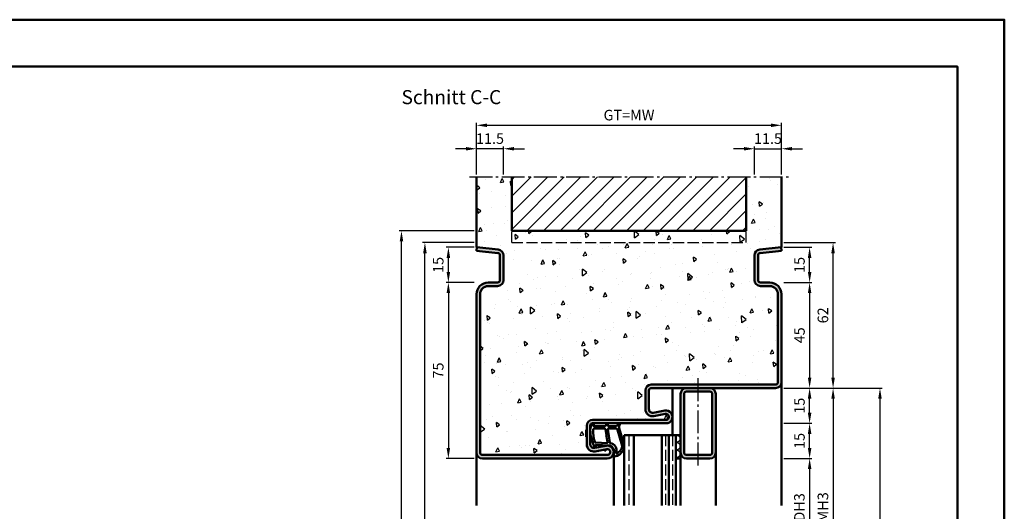
# Model space of a CAD drawing. Units: millimetres. Extents: x 0 to 5040, y -31 to 594.
# Drawn here: x 4620 to 5040, y 385 to 594 of the extents above; entities that cross this region are included whole.
import ezdxf

# ---------------------------------------------------------------- set-up
doc = ezdxf.new("R2010")
doc.units = ezdxf.units.MM
doc.linetypes.add('AM_DIN_F_W050', pattern=[6.25, 4.75, -1.5])
doc.linetypes.add('AM_DIN_G_W050', pattern=[13.75, 9.75, -1.5, 1, -1.5])
for name, color, linetype, lineweight in [('AM_0', 7, 'Continuous', 50), ('AM_1', 14, 'Continuous', 50), ('AM_3', 6, 'AM_DIN_F_W050', 25), ('AM_5', 3, 'Continuous', 25), ('AM_7', 4, 'AM_DIN_G_W050', 25), ('AM_8', 1, 'Continuous', 25), ('AM_BOR', 7, 'Continuous', 50)]:
    doc.layers.add(name, color=color, linetype=linetype, lineweight=lineweight)
doc.layers.add('AM_12', color=7, linetype='Continuous', lineweight=50, plot=False)
doc.styles.get("Standard").update_dxf_attribs({"font": 'ISOCP.SHX'})
doc.dimstyles.new('AM_DIN$0', dxfattribs={"dimtxt": 4.5, "dimasz": 4.5, "dimexe": 1, "dimexo": 1, "dimgap": 1.5, "dimtad": 1, "dimdsep": 46, "dimtxsty": 'Standard', "dimcen": 0, "dimclrd": 256, "dimclre": 256, "dimclrt": 2, "dimazin": 2, "dimtp": 0.1, "dimtm": 0.1, "dimtfac": 0.71, "dimtmove": 0, "dimatfit": 3, "dimfxl": 0, "dimlwd": -1, "dimlwe": -1, "dimarcsym": 0})

# ---------------------------------------------------------------- blocks, each defined once
blk = doc.blocks.new('DIN_A3_BOS')
at = {"layer": 'AM_12'}
blk.add_lwpolyline([(0, 0), (420, 0), (420, 297), (0, 297)], close=True, dxfattribs=at)
at = {"layer": 'AM_BOR'}
blk.add_lwpolyline([(20, 10), (410, 10), (410, 287), (20, 287)], close=True, dxfattribs=at)
blk = doc.blocks.new('*D367')
at = {"layer": 'AM_5', "linetype": 'ByBlock'}
for p, q in [((4946, 407), (4958, 407)), ((4957, 402.5), (4957, 366.5)), ((4946, 362), (4958, 362))]:
    blk.add_line(p, q, dxfattribs=at)
at = {"layer": 'AM_5'}
for points in [[(4956.25, 402.5), (4957.75, 402.5), (4957, 407)], [(4956.25, 366.5), (4957.75, 366.5), (4957, 362)]]:
    blk.add_solid(points, dxfattribs=at)
at = {"layer": 'Defpoints', "color": 0}
for p in [(4945, 407), (4945, 362), (4957, 362)]:
    blk.add_point(p, dxfattribs=at)
at = {"layer": 'AM_5', "color": 2, "insert": (4953.22, 384.5), "char_height": 4.5, "attachment_point": 5, "rotation": 90}
blk.add_mtext('LDH3', dxfattribs=at)
blk = doc.blocks.new('*D348')
at = {"layer": 'AM_5', "linetype": 'ByBlock'}
for p, q in [((4946, 437), (4968, 437)), ((4967, 432.5), (4967, 336.5)), ((4946, 332), (4968, 332))]:
    blk.add_line(p, q, dxfattribs=at)
at = {"layer": 'AM_5'}
for points in [[(4966.25, 432.5), (4967.75, 432.5), (4967, 437)], [(4966.25, 336.5), (4967.75, 336.5), (4967, 332)]]:
    blk.add_solid(points, dxfattribs=at)
at = {"layer": 'Defpoints', "color": 0}
for p in [(4945, 437), (4945, 332), (4967, 332)]:
    blk.add_point(p, dxfattribs=at)
at = {"layer": 'AM_5', "color": 2, "insert": (4963.25, 384.5), "char_height": 4.5, "attachment_point": 5, "rotation": 90}
blk.add_mtext('FMH3', dxfattribs=at)
blk = doc.blocks.new('*D351')
at = {"layer": 'AM_5', "linetype": 'ByBlock'}
for p, q in [((4946, 437), (4988, 437)), ((4987, 432.5), (4987, 176.5)), ((4946, 172), (4988, 172))]:
    blk.add_line(p, q, dxfattribs=at)
at = {"layer": 'AM_5'}
for points in [[(4986.25, 432.5), (4987.75, 432.5), (4987, 437)], [(4986.25, 176.5), (4987.75, 176.5), (4987, 172)]]:
    blk.add_solid(points, dxfattribs=at)
at = {"layer": 'Defpoints', "color": 0}
for p in [(4945, 437), (4945, 172), (4987, 172)]:
    blk.add_point(p, dxfattribs=at)
at = {"layer": 'AM_5', "color": 2, "insert": (4983.25, 304.5), "char_height": 4.5, "attachment_point": 5, "rotation": 90}
blk.add_mtext('FMH', dxfattribs=at)
blk = doc.blocks.new('*D337')
at = {"layer": 'AM_5', "linetype": 'ByBlock'}
for p, q in [((4946, 422), (4958, 422)), ((4957, 411.5), (4957, 417.5)), ((4946, 407), (4958, 407))]:
    blk.add_line(p, q, dxfattribs=at)
at = {"layer": 'AM_5'}
for points in [[(4956.25, 417.5), (4957.75, 417.5), (4957, 422)], [(4956.25, 411.5), (4957.75, 411.5), (4957, 407)]]:
    blk.add_solid(points, dxfattribs=at)
at = {"layer": 'Defpoints', "color": 0}
for p in [(4945, 422), (4957, 422), (4945, 407)]:
    blk.add_point(p, dxfattribs=at)
at = {"layer": 'AM_5', "color": 2, "insert": (4953.25, 414.5), "char_height": 4.5, "attachment_point": 5, "rotation": 90}
blk.add_mtext('15', dxfattribs=at)
blk = doc.blocks.new('*D338')
at = {"layer": 'AM_5', "linetype": 'ByBlock'}
for p, q in [((4946, 437), (4958, 437)), ((4957, 426.5), (4957, 432.5)), ((4946, 422), (4958, 422))]:
    blk.add_line(p, q, dxfattribs=at)
at = {"layer": 'AM_5'}
for points in [[(4956.25, 432.5), (4957.75, 432.5), (4957, 437)], [(4956.25, 426.5), (4957.75, 426.5), (4957, 422)]]:
    blk.add_solid(points, dxfattribs=at)
at = {"layer": 'Defpoints', "color": 0}
for p in [(4945, 437), (4957, 437), (4945, 422)]:
    blk.add_point(p, dxfattribs=at)
at = {"layer": 'AM_5', "color": 2, "insert": (4953.25, 429.5), "char_height": 4.5, "attachment_point": 5, "rotation": 90}
blk.add_mtext('15', dxfattribs=at)
blk = doc.blocks.new('*D339')
at = {"layer": 'AM_5', "linetype": 'ByBlock'}
for p, q in [((4946, 482), (4958, 482)), ((4957, 477.5), (4957, 441.5)), ((4946, 437), (4958, 437))]:
    blk.add_line(p, q, dxfattribs=at)
at = {"layer": 'AM_5'}
for points in [[(4956.25, 477.5), (4957.75, 477.5), (4957, 482)], [(4956.25, 441.5), (4957.75, 441.5), (4957, 437)]]:
    blk.add_solid(points, dxfattribs=at)
at = {"layer": 'Defpoints', "color": 0}
for p in [(4945, 482), (4945, 437), (4957, 437)]:
    blk.add_point(p, dxfattribs=at)
at = {"layer": 'AM_5', "color": 2, "insert": (4953.25, 459.5), "char_height": 4.5, "attachment_point": 5, "rotation": 90}
blk.add_mtext('45', dxfattribs=at)
blk = doc.blocks.new('*D340')
at = {"layer": 'AM_5', "linetype": 'ByBlock'}
for p, q in [((4814, 482), (4802, 482)), ((4803, 477.5), (4803, 411.5)), ((4814, 407), (4802, 407))]:
    blk.add_line(p, q, dxfattribs=at)
at = {"layer": 'AM_5'}
for points in [[(4802.25, 477.5), (4803.75, 477.5), (4803, 482)], [(4802.25, 411.5), (4803.75, 411.5), (4803, 407)]]:
    blk.add_solid(points, dxfattribs=at)
at = {"layer": 'Defpoints', "color": 0}
for p in [(4815, 482), (4803, 407), (4815, 407)]:
    blk.add_point(p, dxfattribs=at)
at = {"layer": 'AM_5', "color": 2, "insert": (4799.25, 444.5), "char_height": 4.5, "attachment_point": 5, "rotation": 90}
blk.add_mtext('75', dxfattribs=at)
blk = doc.blocks.new('*D341')
at = {"layer": 'AM_5', "linetype": 'ByBlock'}
for p, q in [((4810.5, 539), (4806, 539)), ((4815, 528), (4815, 540)), ((4826.5, 539), (4815, 539)), ((4826.5, 528), (4826.5, 540)), ((4831, 539), (4835.5, 539))]:
    blk.add_line(p, q, dxfattribs=at)
at = {"layer": 'AM_5'}
for points in [[(4810.5, 539.75), (4810.5, 538.25), (4815, 539)], [(4831, 539.75), (4831, 538.25), (4826.5, 539)]]:
    blk.add_solid(points, dxfattribs=at)
at = {"layer": 'Defpoints', "color": 0}
for p in [(4815, 539), (4815, 527), (4826.5, 527)]:
    blk.add_point(p, dxfattribs=at)
at = {"layer": 'AM_5', "color": 2, "insert": (4820.75, 542.75), "char_height": 4.5, "attachment_point": 5}
blk.add_mtext('11.5', dxfattribs=at)
blk = doc.blocks.new('*D342')
at = {"layer": 'AM_5', "linetype": 'ByBlock'}
for p, q in [((4929, 539), (4924.5, 539)), ((4933.5, 528), (4933.5, 540)), ((4933.5, 539), (4945, 539)), ((4945, 528), (4945, 540)), ((4949.5, 539), (4954, 539))]:
    blk.add_line(p, q, dxfattribs=at)
at = {"layer": 'AM_5'}
for points in [[(4929, 539.75), (4929, 538.25), (4933.5, 539)], [(4949.5, 539.75), (4949.5, 538.25), (4945, 539)]]:
    blk.add_solid(points, dxfattribs=at)
at = {"layer": 'Defpoints', "color": 0}
for p in [(4945, 539), (4933.5, 527), (4945, 527)]:
    blk.add_point(p, dxfattribs=at)
at = {"layer": 'AM_5', "color": 2, "insert": (4939.25, 542.75), "char_height": 4.5, "attachment_point": 5}
blk.add_mtext('11.5', dxfattribs=at)
blk = doc.blocks.new('*D343')
at = {"layer": 'AM_5', "linetype": 'ByBlock'}
for p, q in [((4815, 528), (4815, 550)), ((4945, 528), (4945, 550)), ((4819.5, 549), (4940.5, 549))]:
    blk.add_line(p, q, dxfattribs=at)
at = {"layer": 'AM_5'}
for points in [[(4819.5, 549.75), (4819.5, 548.25), (4815, 549)], [(4940.5, 549.75), (4940.5, 548.25), (4945, 549)]]:
    blk.add_solid(points, dxfattribs=at)
at = {"layer": 'Defpoints', "color": 0}
for p in [(4945, 549), (4815, 527), (4945, 527)]:
    blk.add_point(p, dxfattribs=at)
at = {"layer": 'AM_5', "color": 2, "insert": (4880, 552.76), "char_height": 4.5, "attachment_point": 5}
blk.add_mtext('GT=MW', dxfattribs=at)
blk = doc.blocks.new('*D344')
at = {"layer": 'AM_5', "linetype": 'ByBlock'}
for p, q in [((4814, 497), (4802, 497)), ((4803, 486.5), (4803, 492.5)), ((4814, 482), (4802, 482))]:
    blk.add_line(p, q, dxfattribs=at)
at = {"layer": 'AM_5'}
for points in [[(4802.25, 492.5), (4803.75, 492.5), (4803, 497)], [(4802.25, 486.5), (4803.75, 486.5), (4803, 482)]]:
    blk.add_solid(points, dxfattribs=at)
at = {"layer": 'Defpoints', "color": 0}
for p in [(4803, 497), (4815, 497), (4815, 482)]:
    blk.add_point(p, dxfattribs=at)
at = {"layer": 'AM_5', "color": 2, "insert": (4799.25, 489.5), "char_height": 4.5, "attachment_point": 5, "rotation": 90}
blk.add_mtext('15', dxfattribs=at)
blk = doc.blocks.new('*D345')
at = {"layer": 'AM_5', "linetype": 'ByBlock'}
for p, q in [((4946, 497), (4958, 497)), ((4957, 486.5), (4957, 492.5)), ((4946, 482), (4958, 482))]:
    blk.add_line(p, q, dxfattribs=at)
at = {"layer": 'AM_5'}
for points in [[(4956.25, 492.5), (4957.75, 492.5), (4957, 497)], [(4956.25, 486.5), (4957.75, 486.5), (4957, 482)]]:
    blk.add_solid(points, dxfattribs=at)
at = {"layer": 'Defpoints', "color": 0}
for p in [(4945, 497), (4957, 497), (4945, 482)]:
    blk.add_point(p, dxfattribs=at)
at = {"layer": 'AM_5', "color": 2, "insert": (4953.25, 489.5), "char_height": 4.5, "attachment_point": 5, "rotation": 90}
blk.add_mtext('15', dxfattribs=at)
blk = doc.blocks.new('*D334')
at = {"layer": 'AM_5', "linetype": 'ByBlock'}
for p, q in [((4946, 499), (4968, 499)), ((4967, 441.5), (4967, 494.5)), ((4946, 437), (4968, 437))]:
    blk.add_line(p, q, dxfattribs=at)
at = {"layer": 'AM_5'}
for points in [[(4966.25, 494.5), (4967.75, 494.5), (4967, 499)], [(4966.25, 441.5), (4967.75, 441.5), (4967, 437)]]:
    blk.add_solid(points, dxfattribs=at)
at = {"layer": 'Defpoints', "color": 0}
for p in [(4945, 499), (4967, 499), (4945, 437)]:
    blk.add_point(p, dxfattribs=at)
at = {"layer": 'AM_5', "color": 2, "insert": (4963.25, 468), "char_height": 4.5, "attachment_point": 5, "rotation": 90}
blk.add_mtext('62', dxfattribs=at)
blk = doc.blocks.new('*D335')
at = {"layer": 'AM_5', "linetype": 'ByBlock'}
for p, q in [((4814, 499), (4792, 499)), ((4793, 176.5), (4793, 494.5)), ((4814, 172), (4792, 172))]:
    blk.add_line(p, q, dxfattribs=at)
at = {"layer": 'AM_5'}
for points in [[(4792.25, 494.5), (4793.75, 494.5), (4793, 499)], [(4792.25, 176.5), (4793.75, 176.5), (4793, 172)]]:
    blk.add_solid(points, dxfattribs=at)
at = {"layer": 'Defpoints', "color": 0}
for p in [(4793, 499), (4815, 499), (4815, 172)]:
    blk.add_point(p, dxfattribs=at)
at = {"layer": 'AM_5', "color": 2, "insert": (4789.25, 335.5), "char_height": 4.5, "attachment_point": 5, "rotation": 90}
blk.add_mtext('RRH', dxfattribs=at)
blk = doc.blocks.new('*D336')
at = {"layer": 'AM_5', "linetype": 'ByBlock'}
for p, q in [((4814, 504), (4782, 504)), ((4783, 176.5), (4783, 499.5)), ((4814, 172), (4782, 172))]:
    blk.add_line(p, q, dxfattribs=at)
at = {"layer": 'AM_5'}
for points in [[(4782.25, 499.5), (4783.75, 499.5), (4783, 504)], [(4782.25, 176.5), (4783.75, 176.5), (4783, 172)]]:
    blk.add_solid(points, dxfattribs=at)
at = {"layer": 'Defpoints', "color": 0}
for p in [(4783, 504), (4815, 504), (4815, 172)]:
    blk.add_point(p, dxfattribs=at)
at = {"layer": 'AM_5', "color": 2, "insert": (4779.25, 338), "char_height": 4.5, "attachment_point": 5, "rotation": 90}
blk.add_mtext('RNH', dxfattribs=at)

msp = doc.modelspace()

# ---------------------------------------------------------------- hatches: boundary and pattern name
at = {"layer": 'AM_8'}
h = msp.add_hatch(dxfattribs=at)
h.set_pattern_fill('AR-CONC', color=256, scale=0.1, angle=45)
h.set_pattern_definition([(95, (1470, -609.125), (14.009465, 11.75534), [1.905, -20.955]), (40, (1470, -609.125), (-16.00185, 11.01767), [1.524, -16.76406]), (145.45144, (1471.167, -608.145), (-1.99238, 22.77301), [1.619, -17.80902]), (91.1842, (1466.408, -605.532), (22.14102, 16.19534), [2.8575, -31.4325]), (141.63556, (1468.253, -604.183), (-0.70866, 34.28268), [2.4285, -26.71356]), (36.18415, (1466.408, -605.532), (-0.70866, 34.28268), [2.286, -25.14597]), (66, (1469.102, -604.634), (17.952, 3.489515), [1.905, -20.955]), (11, (1469.102, -604.634), (-8.65399, 17.39412), [1.524, -16.764]), (116.45145, (1470.598, -604.344), (9.298005, 20.883634), [1.619, -17.80899]), (82.5, (1470, -609.1245), (-5.760547, 6.197341), [0, -16.5608, 0, -17.018, 0, -16.8275]), (52.5, (1470, -609.1245), (-2.358973, 11.8087), [0, -9.7028, 0, -16.1798, 0, -6.4135]), (12.5, (1465.995, -613.13), (9.992786, 9.18262), [0, -6.35, 0, -19.812, 0, -26.289]), (2.5, (1464.199, -614.926), (8.67639, 12.27224), [0, -8.255, 0, -13.1572, 0, -18.669])])
h.paths.add_polyline_path([(4943.5, 477, 0.4142136), (4940, 480.5), (4936, 480.5, -0.4142136), (4933.5, 483), (4933.5, 493.557, -0.383864), (4935.739, 496.043), (4945, 497.016), (4945, 527), (4930, 527), (4930, 504), (4830, 504), (4830, 527), (4815, 527), (4815, 497), (4815.157, 497), (4824.261, 496.043, -0.383864), (4826.5, 493.557), (4826.5, 483, -0.4142136), (4824, 480.5), (4820, 480.5, 0.4142136), (4816.5, 477), (4816.5, 409.5, 0.4142136), (4817.5, 408.5), (4870.75, 408.5, 1.0968549), (4870.521, 410.979), (4865.551, 410.051, -0.4693847), (4862, 413), (4862, 421, -0.4142136), (4864.5, 423.5), (4895.75, 423.5, 1.0968549), (4895.521, 425.979), (4890.551, 425.051, -0.4693847), (4887, 428), (4887, 436, -0.4142136), (4889.5, 438.5), (4942.5, 438.5, 0.4142136), (4943.5, 439.5)])
h = msp.add_hatch(dxfattribs=at)
h.set_pattern_fill('_U', color=256, scale=5, angle=45, pattern_type=0)
h.set_pattern_definition([(45, (2310, -594.1245), (-3.535534, 3.535534), [])])
h.paths.add_polyline_path([(4930, 527), (4830, 527), (4830, 504), (4930, 504)], flags=17)
h = msp.add_hatch(color=256, dxfattribs=at)
h.dxf.hatch_style = 1
h.paths.add_polyline_path([(4889.5, 438.5, 0.4142136), (4887, 436), (4887, 428, 0.4693847), (4890.551, 425.051), (4895.521, 425.979, -1.0968549), (4895.75, 423.5), (4864.5, 423.5, 0.4142136), (4862, 421), (4862, 413, 0.4693847), (4865.551, 410.051), (4870.521, 410.979, -1.0968549), (4870.75, 408.5), (4817.5, 408.5, -0.4142136), (4816.5, 409.5), (4816.5, 477, -0.4142136), (4820, 480.5), (4824, 480.5, 0.4142136), (4826.5, 483), (4826.5, 493.557, 0.383864), (4824.261, 496.043), (4815.157, 497), (4815, 495.508), (4824.105, 494.551, -0.383864), (4825, 493.557), (4825, 483, -0.4142136), (4824, 482), (4820, 482, 0.4142136), (4815, 477), (4815, 409.5, 0.4142136), (4817.5, 407), (4870.75, 407, 1.0968549), (4870.245, 412.453), (4865.275, 411.525, -0.4693847), (4863.5, 413), (4863.5, 421, -0.4142136), (4864.5, 422), (4895.75, 422, 1.0968549), (4895.245, 427.453), (4890.275, 426.525, -0.4693847), (4888.5, 428), (4888.5, 436, -0.4142136), (4889.5, 437), (4942.5, 437, 0.4142136), (4945, 439.5), (4945, 477, 0.4142136), (4940, 482), (4936, 482, -0.4142136), (4935, 483), (4935, 493.557, -0.383864), (4935.895, 494.551), (4945, 495.508), (4944.843, 497), (4935.739, 496.043, 0.383864), (4933.5, 493.557), (4933.5, 483, 0.4142136), (4936, 480.5), (4940, 480.5, -0.4142136), (4943.5, 477), (4943.5, 439.5, -0.4142136), (4942.5, 438.5)])
h = msp.add_hatch(color=256, dxfattribs=at)
h.dxf.hatch_style = 1
h.paths.add_polyline_path([(4914.5, 437), (4904.5, 437, 0.4142136), (4902, 434.5), (4902, 409.5, 0.4142136), (4904.5, 407), (4914.5, 407, 0.4142136), (4917, 409.5), (4917, 434.5, 0.4142136)])
h.paths.add_polyline_path([(4914.5, 435.5, -0.4142136), (4915.5, 434.5), (4915.5, 409.5, -0.4142136), (4914.5, 408.5), (4904.5, 408.5, -0.4142136), (4903.5, 409.5), (4903.5, 434.5, -0.4142136), (4904.5, 435.5)], flags=16)
h = msp.add_hatch(dxfattribs=at)
h.set_pattern_fill('_U', color=256, scale=2.3, angle=45, double=1, pattern_type=0)
h.set_pattern_definition([(45, (2310, -609.1245), (-1.6263456, 1.6263456), []), (135, (2310, -609.1245), (-1.6263456, -1.6263456), [])])
h.paths.add_polyline_path([(4902, 417), (4900, 417), (4900, 407), (4902, 407)])

# ---------------------------------------------------------------- linework, layer by layer
at = {"layer": 'AM_0'}
for p, q in [((4815, 497), (4815, 527)), ((4830, 504), (4830, 527)), ((4930, 504), (4930, 527)), ((4945, 497), (4945, 527)), ((4830, 504), (4930, 504)), ((4815.157, 497), (4815, 495.508)), ((4815.157, 497), (4815, 497)), ((4815, 495.508), (4824.105, 494.551)), ((4815.157, 497), (4824.261, 496.043)), ((4944.843, 497), (4935.739, 496.043)), ((4945, 495.508), (4935.895, 494.551)), ((4944.843, 497), (4945, 495.508)), ((4944.843, 497), (4945, 497)), ((4825, 493.557), (4825, 483)), ((4826.5, 493.557), (4826.5, 483)), ((4933.5, 493.557), (4933.5, 483)), ((4935, 493.557), (4935, 483)), ((4824, 482), (4820, 482)), ((4824, 480.5), (4820, 480.5)), ((4936, 482), (4940, 482)), ((4936, 480.5), (4940, 480.5)), ((4815, 477), (4815, 409.5)), ((4816.5, 477), (4816.5, 409.5)), ((4943.5, 477), (4943.5, 439.5)), ((4945, 477), (4945, 439.5)), ((4889.5, 438.5), (4942.5, 438.5)), ((4942.5, 437), (4889.5, 437)), ((4887, 428), (4887, 436)), ((4888.5, 428), (4888.5, 436)), ((4902, 407), (4902, 434.5)), ((4903.5, 409.5), (4903.5, 434.5)), ((4914.5, 435.5), (4904.5, 435.5)), ((4915.5, 409.5), (4915.5, 434.5)), ((4917, 409.5), (4917, 434.5)), ((4895.245, 427.453), (4890.275, 426.525)), ((4895.521, 425.979), (4890.551, 425.051)), ((4862, 413), (4862, 421)), ((4863.5, 413), (4863.5, 421)), ((4864.5, 423.5), (4895.75, 423.5)), ((4864.5, 422), (4895.75, 422)), ((4902, 417), (4878, 417)), ((4878, 417), (4878, 387)), ((4882, 417), (4882, 387)), ((4894, 417), (4894, 387)), ((4897, 417), (4897, 387)), ((4900, 417), (4900, 387)), ((4870.245, 412.453), (4865.275, 411.525)), ((4817.5, 408.5), (4870.75, 408.5)), ((4870.521, 410.979), (4865.551, 410.051)), ((4904.5, 408.5), (4914.5, 408.5)), ((4870.75, 407), (4817.5, 407)), ((4900, 407), (4902, 407)), ((4904.5, 407), (4914.5, 407))]:
    msp.add_line(p, q, dxfattribs=at)
for centre, radius, start, end in [((4824, 493.557), 2.5, 0, 84), ((4936, 493.557), 2.5, 96, 180), ((4824, 493.557), 1, 0, 84), ((4936, 493.557), 1, 96, 180), ((4824, 483), 2.5, 270, 0), ((4824, 483), 1, 270, 0), ((4936, 483), 2.5, 180, 270), ((4936, 483), 1, 180, 270), ((4820, 477), 5, 90, 180), ((4820, 477), 3.5, 90, 180), ((4940, 477), 5, 0, 90), ((4940, 477), 3.5, 0, 90), ((4889.5, 436), 2.5, 90, 180), ((4889.5, 436), 1, 90, 180), ((4904.5, 434.5), 2.5, 90, 180), ((4914.5, 434.5), 2.5, 0, 90), ((4942.5, 439.5), 1, 270, 0), ((4942.5, 439.5), 2.5, 270, 0), ((4904.5, 434.5), 1, 90, 180), ((4914.5, 434.5), 1, 0, 90), ((4890, 428), 3, 180, 280.57858), ((4890, 428), 1.5, 180, 280.57858), ((4895.75, 424.75), 2.75, 270, 100.57858), ((4895.75, 424.75), 1.25, 270, 100.57858), ((4864.5, 421), 2.5, 90, 180), ((4864.5, 421), 1, 90, 180), ((4865, 413), 3, 180, 280.57858), ((4865, 413), 1.5, 180, 280.57858), ((4870.75, 409.75), 2.75, 270, 100.57858), ((4817.5, 409.5), 2.5, 180, 270), ((4817.5, 409.5), 1, 180, 270), ((4870.75, 409.75), 1.25, 270, 100.57858), ((4904.5, 409.5), 2.5, 180, 270), ((4904.5, 409.5), 1, 180, 270), ((4914.5, 409.5), 1, 270, 0), ((4914.5, 409.5), 2.5, 270, 0)]:
    msp.add_arc(centre, radius, start, end, dxfattribs=at)
at = {"layer": 'AM_1'}
for p, q in [((4898.5, 437), (4898.5, 417)), ((4945, 387), (4945, 439.5)), ((4815, 409.5), (4815, 387)), ((4873.5, 409.75), (4873.5, 387)), ((4917, 387), (4917, 409.5)), ((4902, 387), (4902, 407))]:
    msp.add_line(p, q, dxfattribs=at)
for points in [[(4864.45, 421.85, -0.8225617), (4865.002, 421.647), (4864.828, 420.797), (4869.795, 420.797), (4870.669, 421.919, -0.7467354), (4870.991, 421.824), (4871.006, 420.797), (4874.456, 420.797, 0.2039215), (4874.816, 420.951), (4875.762, 421.938, -0.8105302), (4876.094, 421.731), (4876.059, 421.632, 0.1645), (4875.87, 419.958), (4877.958, 412.652, -0.0661149), (4877.983, 411.805, -0.2820378), (4874.328, 407.943, -0.1590275), (4873.285, 408.041, -0.3764163), (4873.176, 408.282), (4873.655, 409.699, 0.3762127), (4871.86, 412.514), (4865.746, 412.794), (4865.922, 412.172, -0.7987948), (4865.315, 411.965, -0.1245897), (4863.507, 419.239, -0.1623187)], [(4865.245, 419.747), (4869.703, 419.747, -0.3782425), (4870.001, 419.485), (4870.371, 416.828, -0.236068), (4870.341, 416.743), (4870.233, 416.639, 0.5), (4870.253, 416.481), (4870.384, 416.406, -0.236068), (4870.433, 416.332), (4870.785, 413.77, -0.4511235), (4870.636, 413.601), (4865.881, 413.786, -0.3316729), (4865.402, 414.143, -0.0849517), (4864.745, 419.249, -0.4135048)], [(4871.23, 419.747), (4874.442, 419.747, -0.3015522), (4875.133, 419.289), (4877.081, 412.432, -0.0278584), (4877.106, 412.01, -0.2581461), (4874.751, 409.196, -0.6319644), (4874.517, 409.46, 0.4552489), (4871.993, 413.601, -0.3823944), (4871.792, 413.776), (4871.007, 419.495, -0.4511235)]]:
    msp.add_lwpolyline(points, format="xyb", close=True, dxfattribs=at)
at = {"layer": 'AM_3'}
for p, q in [((4830, 499), (4830, 504)), ((4930, 499), (4930, 504)), ((4830, 499), (4930, 499)), ((4880, 417), (4880, 387)), ((4895.5, 417), (4895.5, 387)), ((4898.5, 417), (4898.5, 387))]:
    msp.add_line(p, q, dxfattribs=at)
at = {"layer": 'AM_7'}
for p, q in [((4812, 527), (4948, 527)), ((4909.5, 404), (4909.5, 441.5))]:
    msp.add_line(p, q, dxfattribs=at)

# ---------------------------------------------------------------- block references
at = {"layer": 'AM_0', "lineweight": 0, "xscale": 2, "yscale": 2, "zscale": 2}
msp.add_blockref('DIN_A3_BOS', (4200, 0), dxfattribs=at)

# ---------------------------------------------------------------- texts
at = {"layer": 'AM_0', "insert": (4783, 564), "char_height": 6, "width": 45, "attachment_point": 1}
msp.add_mtext('Schnitt C-C', dxfattribs=at)

# ---------------------------------------------------------------- dimensions: what is measured, and where the dimension line sits
at = {"layer": 'AM_5'}
for base, p1, p2, angle, text, override, picture, middle in [((4945, 549), (4815, 527), (4945, 527), 180, 'GT=MW', {"dimtxt": 4.5, "dimasz": 4.5, "dimpost": ''}, '*D343', (4880, 552.758)), ((4783, 504), (4815, 172), (4815, 504), 90, 'RNH', {"dimtxt": 4.5, "dimasz": 4.5}, '*D336', (4779.25, 338)), ((4793, 499), (4815, 172), (4815, 499), 90, 'RRH', {"dimtxt": 4.5, "dimasz": 4.5}, '*D335', (4789.25, 335.5)), ((4967, 332), (4945, 437), (4945, 332), 90, 'FMH3', {"dimtxt": 4.5, "dimasz": 4.5}, '*D348', (4963.25, 384.5)), ((4987, 172), (4945, 437), (4945, 172), 90, 'FMH', {"dimtxt": 4.5, "dimasz": 4.5}, '*D351', (4983.25, 304.5)), ((4957, 362), (4945, 407), (4945, 362), 90, 'LDH3', {"dimtxt": 4.5, "dimasz": 4.5}, '*D367', (4953.219, 384.5))]:
    dim = msp.add_linear_dim(base=base, p1=p1, p2=p2, angle=angle, text=text, dimstyle='AM_DIN$0', override=override, dxfattribs=at)
    dim.commit()
    dim.dimension.update_dxf_attribs({"geometry": picture, "text_midpoint": middle})
for base, p1, p2, angle, override, picture, middle in [((4815, 539), (4826.5, 527), (4815, 527), 180, {"dimtxt": 4.5, "dimasz": 4.5, "dimpost": ''}, '*D341', (4820.75, 542.75)), ((4945, 539), (4933.5, 527), (4945, 527), 180, {"dimtxt": 4.5, "dimasz": 4.5}, '*D342', (4939.25, 542.75)), ((4803, 497), (4815, 482), (4815, 497), 270, {"dimtxt": 4.5, "dimasz": 4.5}, '*D344', (4799.25, 489.5)), ((4967, 499), (4945, 437), (4945, 499), 90, {"dimtxt": 4.5, "dimasz": 4.5, "dimsah": 1}, '*D334', (4963.25, 468)), ((4957, 497), (4945, 482), (4945, 497), 270, {"dimtxt": 4.5, "dimasz": 4.5}, '*D345', (4953.25, 489.5)), ((4803, 407), (4815, 482), (4815, 407), 270, {"dimtxt": 4.5, "dimasz": 4.5}, '*D340', (4799.25, 444.5)), ((4957, 437), (4945, 482), (4945, 437), 270, {"dimtxt": 4.5, "dimasz": 4.5, "dimsah": 1}, '*D339', (4953.25, 459.5)), ((4957, 437), (4945, 422), (4945, 437), 270, {"dimtxt": 4.5, "dimasz": 4.5, "dimsah": 1}, '*D338', (4953.25, 429.5)), ((4957, 422), (4945, 407), (4945, 422), 270, {"dimtxt": 4.5, "dimasz": 4.5, "dimsah": 1}, '*D337', (4953.25, 414.5))]:
    dim = msp.add_linear_dim(base=base, p1=p1, p2=p2, angle=angle, dimstyle='AM_DIN$0', override=override, dxfattribs=at)
    dim.commit()
    dim.dimension.update_dxf_attribs({"geometry": picture, "text_midpoint": middle})

doc.saveas('drawing.dxf')
